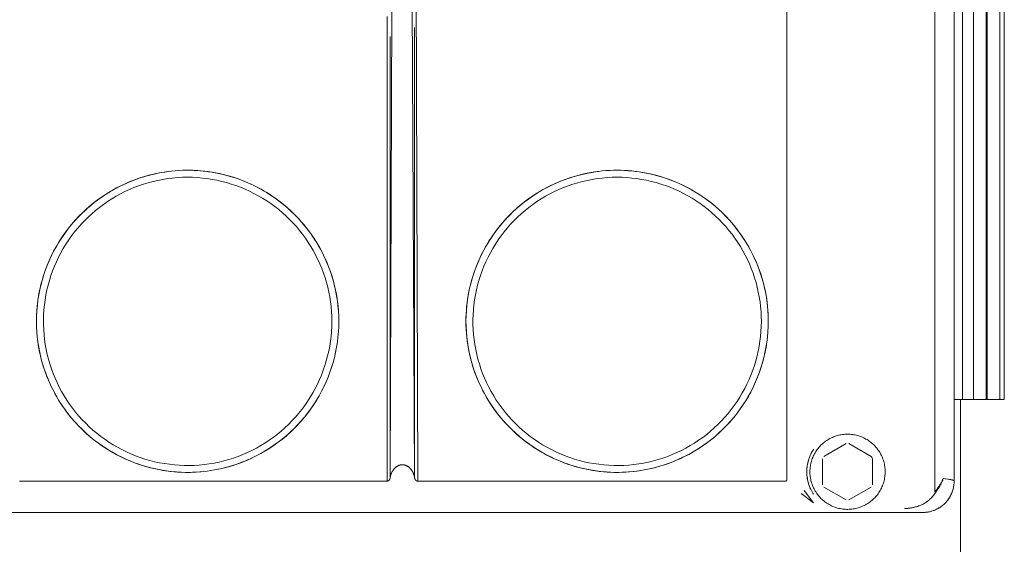
# Model space of a CAD drawing. Units: millimetres. Extents: x -1438 to 2662, y -2000 to 2994.
# Drawn here: x 989 to 1146, y 600 to 685 of the extents above; entities that cross this region are included whole.
import ezdxf

# ---------------------------------------------------------------- set-up
doc = ezdxf.new("R2010")
doc.units = ezdxf.units.MM
doc.layers.add('Make2D$Visible$Curves$0', color=254, linetype='Continuous', lineweight=0, true_color=0xbebebe)

msp = doc.modelspace()

# ---------------------------------------------------------------- linework, layer by layer
at = {"layer": 'Make2D$Visible$Curves$0'}
for points in [[(1134.9, 861.08), (1134.9, 609.64)], [(1138, 611.14), (1138, 859.11)], [(1049.89, 758.49), (1049.88, 758.48), (1049.87, 758.47), (1049.87, 758.46), (1049.86, 758.44), (1049.85, 758.42), (1049.85, 758.4), (1049.83, 758.36), (1049.82, 758.33), (1049.81, 758.3), (1049.8, 758.26), (1049.78, 758.19), (1049.76, 758.12), (1049.73, 757.98), (1049.7, 757.84), (1049.65, 757.56), (1049.57, 756.99), (1049.5, 756.42), (1049.39, 755.27), (1049.29, 754.13), (1049.02, 749.54), (1048.47, 731.15), (1048.05, 611.65)], [(1050.14, 758.46), (1050.15, 758.44), (1050.16, 758.43), (1050.16, 758.41), (1050.17, 758.4), (1050.17, 758.38), (1050.18, 758.37), (1050.19, 758.34), (1050.2, 758.31), (1050.21, 758.27), (1050.28, 757.93), (1050.36, 757.52), (1050.44, 757.06), (1050.5, 756.61), (1050.56, 756.13), (1050.6, 755.64), (1050.76, 753.39), (1050.83, 752.35), (1051.27, 741.91), (1051.95, 611.65)], [(1111.34, 726.65), (1111.34, 611.38)], [(1052.44, 611.13), (1052.1, 721.45)], [(1047.59, 685.28), (1047.56, 611.13)], [(1051.95, 611.65), (1051.93, 683.55)], [(1048.05, 611.65), (1048.06, 682.07)], [(991.77, 634.09), (991.7, 634.92), (991.65, 635.75), (991.64, 636.59), (991.65, 637.42), (991.69, 638.25), (991.76, 639.08), (991.86, 639.91), (991.99, 640.74), (992.14, 641.56), (992.33, 642.37), (992.54, 643.18), (992.78, 643.97), (993.05, 644.76), (993.34, 645.54), (993.66, 646.31), (994.01, 647.07), (994.38, 647.82), (994.78, 648.55), (995.21, 649.27), (995.66, 649.97), (996.13, 650.66), (996.62, 651.33), (997.14, 651.98), (997.69, 652.61), (998.25, 653.23), (998.83, 653.82), (999.44, 654.4), (1000.06, 654.95), (1000.7, 655.48), (1001.36, 655.99), (1002.04, 656.48), (1002.74, 656.94), (1003.45, 657.38), (1004.17, 657.79), (1004.91, 658.18), (1005.66, 658.54), (1006.42, 658.88), (1007.2, 659.19), (1007.98, 659.47), (1008.78, 659.72), (1009.58, 659.95), (1010.39, 660.15), (1011.21, 660.32), (1012.03, 660.46), (1012.85, 660.58)], [(1011.55, 660.38), (1010.72, 660.22), (1009.91, 660.03), (1009.09, 659.81), (1008.29, 659.57), (1007.5, 659.29), (1006.71, 658.99), (1005.94, 658.66), (1005.18, 658.31), (1004.43, 657.93), (1003.69, 657.52), (1002.97, 657.09), (1002.27, 656.63), (1001.58, 656.15), (1000.91, 655.64), (1000.26, 655.11), (999.62, 654.56), (999.01, 653.99), (998.41, 653.4), (997.84, 652.78), (997.29, 652.15), (996.76, 651.49), (996.25, 650.82), (995.77, 650.14), (995.31, 649.43), (994.88, 648.71), (994.47, 647.98), (994.09, 647.23), (993.73, 646.47), (993.41, 645.69), (993.1, 644.91), (992.83, 644.11), (992.58, 643.31), (992.36, 642.5), (992.17, 641.68), (992.01, 640.86), (991.88, 640.03), (991.78, 639.19), (991.7, 638.36), (991.66, 637.52), (991.64, 636.68), (991.66, 635.84), (991.7, 635), (991.77, 634.16), (991.87, 633.33), (992, 632.5), (992.16, 631.67), (992.35, 630.85), (992.56, 630.04), (992.81, 629.24), (993.08, 628.44), (993.38, 627.66), (993.71, 626.88), (994.06, 626.12), (994.44, 625.37), (994.85, 624.63), (995.28, 623.91), (995.73, 623.21), (996.21, 622.52), (996.72, 621.85), (997.25, 621.19), (997.8, 620.56), (998.37, 619.94), (998.96, 619.35), (999.57, 618.77), (1000.21, 618.22), (1000.86, 617.69), (1001.53, 617.18), (1002.21, 616.7), (1002.92, 616.24), (1003.64, 615.8), (1004.37, 615.39), (1005.12, 615.01), (1005.88, 614.65), (1006.65, 614.32), (1007.43, 614.02), (1008.23, 613.74), (1009.03, 613.49), (1009.84, 613.27), (1010.66, 613.08), (1011.48, 612.92), (1012.31, 612.78), (1013.15, 612.68), (1013.98, 612.6)], [(1038.75, 636.63), (1038.74, 635.83), (1038.69, 635.04), (1038.63, 634.24), (1038.53, 633.45), (1038.41, 632.67), (1038.25, 631.88), (1038.08, 631.11), (1037.87, 630.34), (1037.64, 629.57), (1037.38, 628.82), (1037.1, 628.07), (1036.79, 627.34), (1036.46, 626.62), (1036.1, 625.91), (1035.71, 625.21), (1035.3, 624.52), (1034.87, 623.85), (1034.42, 623.2), (1033.94, 622.56), (1033.44, 621.94), (1032.93, 621.33), (1032.38, 620.75), (1031.82, 620.18), (1031.24, 619.63), (1030.65, 619.11), (1030.03, 618.6), (1029.4, 618.12), (1028.75, 617.66), (1028.08, 617.22), (1027.4, 616.8), (1026.71, 616.41), (1026, 616.04), (1025.28, 615.7), (1024.55, 615.38), (1023.81, 615.09), (1023.06, 614.82), (1022.3, 614.58), (1021.53, 614.37), (1020.76, 614.18), (1019.98, 614.02), (1019.19, 613.89), (1018.4, 613.78), (1017.61, 613.71), (1016.81, 613.65), (1016.02, 613.63), (1015.22, 613.64), (1014.42, 613.67), (1013.63, 613.73), (1012.84, 613.82), (1012.05, 613.93), (1011.26, 614.07), (1010.48, 614.24), (1009.71, 614.44), (1008.95, 614.66), (1008.19, 614.91), (1007.44, 615.18), (1006.7, 615.48), (1005.98, 615.81), (1005.26, 616.16), (1004.56, 616.54), (1003.87, 616.94), (1003.19, 617.36), (1002.53, 617.81), (1001.89, 618.28), (1001.26, 618.77), (1000.65, 619.28), (1000.06, 619.81), (999.49, 620.37), (998.93, 620.94), (998.4, 621.53), (997.89, 622.14), (997.4, 622.77), (996.93, 623.41), (996.48, 624.07), (996.06, 624.75), (995.66, 625.44), (995.28, 626.14), (994.93, 626.86), (994.6, 627.58), (994.3, 628.32), (994.03, 629.07), (993.78, 629.83), (993.56, 630.59), (993.36, 631.36), (993.19, 632.14), (993.05, 632.93), (992.94, 633.72), (992.85, 634.51), (992.79, 635.3), (992.76, 636.1), (992.75, 636.9), (992.77, 637.69), (992.83, 638.49), (992.9, 639.28), (993.01, 640.07), (993.14, 640.86), (993.3, 641.64), (993.49, 642.41), (993.7, 643.18), (993.94, 643.94), (994.21, 644.69), (994.5, 645.43), (994.82, 646.16), (995.16, 646.88), (995.53, 647.59), (995.92, 648.28), (996.34, 648.96), (996.78, 649.63), (997.24, 650.28), (997.72, 650.91), (998.23, 651.53), (998.75, 652.13), (999.3, 652.7), (999.87, 653.27), (1000.45, 653.81), (1001.06, 654.32), (1001.68, 654.82), (1002.32, 655.3), (1002.97, 655.75), (1003.64, 656.19), (1004.33, 656.59), (1005.03, 656.98), (1005.74, 657.34), (1006.46, 657.67), (1007.19, 657.98), (1007.94, 658.26), (1008.69, 658.52), (1009.46, 658.75), (1010.23, 658.96), (1011, 659.13), (1011.79, 659.29), (1012.57, 659.41), (1013.36, 659.51), (1014.16, 659.58), (1014.95, 659.62), (1015.75, 659.63)], [(1004.8, 658.12), (1005.29, 658.37), (1005.79, 658.6), (1006.29, 658.82), (1006.8, 659.03), (1007.31, 659.23), (1007.83, 659.41), (1008.35, 659.59), (1008.88, 659.75), (1009.41, 659.9), (1009.94, 660.04), (1010.48, 660.17), (1011.01, 660.28), (1011.55, 660.38), (1012.1, 660.47), (1012.64, 660.55), (1013.18, 660.62), (1013.77, 660.67), (1014.36, 660.71), (1014.96, 660.74), (1015.55, 660.75), (1016.14, 660.75), (1016.74, 660.73), (1017.33, 660.7), (1017.92, 660.65), (1018.51, 660.59), (1019.09, 660.52), (1019.68, 660.43), (1020.26, 660.33), (1020.83, 660.21), (1021.41, 660.08), (1021.98, 659.93), (1022.55, 659.77), (1023.12, 659.6), (1023.68, 659.41), (1024.24, 659.21), (1024.79, 658.99), (1025.34, 658.76), (1025.88, 658.52), (1026.42, 658.27), (1026.94, 658), (1027.46, 657.72), (1027.97, 657.43), (1028.48, 657.12), (1028.97, 656.81), (1029.46, 656.48), (1029.95, 656.13), (1030.42, 655.78), (1030.89, 655.41), (1031.35, 655.03), (1031.8, 654.64), (1032.23, 654.24), (1032.66, 653.83), (1033.08, 653.41), (1033.48, 652.98), (1033.88, 652.54), (1034.26, 652.1), (1034.63, 651.64), (1034.99, 651.17), (1035.34, 650.7), (1035.68, 650.21), (1036.01, 649.71), (1036.33, 649.21), (1036.63, 648.7), (1036.92, 648.18), (1037.24, 647.58)], [(1039.86, 636.63), (1039.84, 637.45), (1039.8, 638.28), (1039.73, 639.1), (1039.63, 639.91), (1039.51, 640.73), (1039.36, 641.54), (1039.17, 642.34), (1038.97, 643.14), (1038.73, 643.93), (1038.47, 644.71), (1038.18, 645.48), (1037.87, 646.24), (1037.53, 646.99), (1037.16, 647.73), (1036.77, 648.45), (1036.35, 649.16), (1035.91, 649.86), (1035.45, 650.54), (1034.96, 651.2), (1034.46, 651.85), (1033.93, 652.48), (1033.37, 653.09), (1032.8, 653.69), (1032.21, 654.26), (1031.6, 654.81), (1030.97, 655.34), (1030.32, 655.85), (1029.66, 656.34), (1028.98, 656.8), (1028.28, 657.24), (1027.57, 657.65), (1026.85, 658.05), (1026.11, 658.41), (1025.36, 658.75), (1024.6, 659.07), (1023.83, 659.36), (1023.05, 659.62), (1022.26, 659.86), (1021.46, 660.07), (1020.66, 660.25), (1019.85, 660.4), (1019.04, 660.53), (1018.22, 660.63), (1017.4, 660.7), (1016.58, 660.74), (1015.75, 660.75)], [(1015.75, 659.63), (1016.54, 659.62), (1017.32, 659.58), (1018.1, 659.51), (1018.88, 659.42), (1019.66, 659.3), (1020.43, 659.15), (1021.2, 658.98), (1021.96, 658.78), (1022.71, 658.55), (1023.45, 658.3), (1024.19, 658.03), (1024.91, 657.73), (1025.63, 657.4), (1026.33, 657.05), (1027.02, 656.68), (1027.7, 656.28), (1028.36, 655.86), (1029.01, 655.42), (1029.65, 654.96), (1030.27, 654.47), (1030.87, 653.97), (1031.45, 653.44), (1032.01, 652.89), (1032.56, 652.33), (1033.09, 651.75), (1033.59, 651.15), (1034.08, 650.53), (1034.54, 649.89), (1034.98, 649.24), (1035.4, 648.58), (1035.8, 647.9), (1036.17, 647.21), (1036.52, 646.51), (1036.85, 645.79), (1037.15, 645.07), (1037.42, 644.33), (1037.67, 643.59), (1037.9, 642.84), (1038.1, 642.08), (1038.27, 641.31), (1038.42, 640.54), (1038.54, 639.76), (1038.63, 638.98), (1038.7, 638.2), (1038.74, 637.42), (1038.75, 636.63)], [(1060.27, 634.09), (1060.21, 634.72), (1060.17, 635.36), (1060.14, 635.99), (1060.14, 636.63), (1060.14, 637.22), (1060.16, 637.81), (1060.2, 638.4), (1060.25, 638.99), (1060.32, 639.58), (1060.39, 640.17), (1060.49, 640.75), (1060.6, 641.33), (1060.72, 641.91), (1060.85, 642.49), (1061.01, 643.06), (1061.17, 643.63), (1061.35, 644.19), (1061.54, 644.75), (1061.75, 645.31), (1061.97, 645.86), (1062.2, 646.4), (1062.45, 646.94), (1062.7, 647.47), (1062.98, 648), (1063.26, 648.52), (1063.56, 649.03), (1063.87, 649.53), (1064.19, 650.03), (1064.53, 650.52), (1064.87, 651), (1065.23, 651.47), (1065.6, 651.93), (1065.98, 652.38), (1066.38, 652.83), (1066.78, 653.26), (1067.19, 653.68), (1067.61, 654.1), (1068.05, 654.5), (1068.49, 654.89), (1068.94, 655.27), (1069.41, 655.64), (1069.88, 656), (1070.36, 656.35), (1070.84, 656.68), (1071.34, 657.01), (1071.84, 657.32), (1072.36, 657.62), (1072.87, 657.9), (1073.4, 658.17), (1073.93, 658.43), (1074.47, 658.68), (1075.01, 658.91), (1075.56, 659.13), (1076.12, 659.34), (1076.68, 659.53), (1077.24, 659.71), (1077.81, 659.88), (1078.38, 660.03), (1078.96, 660.16), (1079.53, 660.29), (1080.12, 660.4), (1080.7, 660.49), (1081.29, 660.57), (1081.88, 660.64), (1082.46, 660.69), (1083.06, 660.72), (1083.65, 660.75), (1084.24, 660.75), (1084.83, 660.75), (1085.42, 660.72), (1086.01, 660.69), (1086.6, 660.64), (1087.19, 660.57), (1087.78, 660.49), (1088.36, 660.4), (1088.95, 660.29), (1089.53, 660.17), (1090.1, 660.03), (1090.68, 659.88), (1091.25, 659.72), (1091.81, 659.54), (1092.37, 659.34), (1092.93, 659.14), (1093.48, 658.92), (1094.02, 658.69), (1094.56, 658.44), (1095.09, 658.18), (1095.62, 657.91), (1096.14, 657.62), (1096.65, 657.32), (1097.15, 657.01), (1097.65, 656.69), (1098.14, 656.35), (1098.62, 656.01), (1099.09, 655.65), (1099.55, 655.28), (1100, 654.9), (1100.45, 654.5), (1100.88, 654.1), (1101.31, 653.69), (1101.72, 653.26), (1102.12, 652.83), (1102.51, 652.39), (1102.9, 651.93), (1103.26, 651.47), (1103.62, 651), (1103.97, 650.52), (1104.3, 650.03), (1104.63, 649.53), (1104.94, 649.03), (1105.24, 648.52), (1105.52, 648), (1105.79, 647.47), (1106.05, 646.94), (1106.3, 646.4), (1106.53, 645.86), (1106.75, 645.31), (1106.96, 644.76), (1107.15, 644.2), (1107.33, 643.63), (1107.49, 643.06), (1107.64, 642.49), (1107.78, 641.91), (1107.9, 641.34), (1108.01, 640.75), (1108.1, 640.17), (1108.18, 639.58), (1108.25, 638.99), (1108.3, 638.4), (1108.34, 637.81), (1108.36, 637.22), (1108.36, 636.63)], [(1080.05, 660.38), (1079.22, 660.22), (1078.41, 660.03), (1077.59, 659.81), (1076.79, 659.57), (1076, 659.29), (1075.21, 658.99), (1074.44, 658.66), (1073.68, 658.31), (1072.93, 657.93), (1072.19, 657.52), (1071.47, 657.09), (1070.77, 656.63), (1070.08, 656.15), (1069.41, 655.64), (1068.76, 655.11), (1068.12, 654.56), (1067.51, 653.99), (1066.91, 653.4), (1066.34, 652.78), (1065.79, 652.15), (1065.26, 651.49), (1064.75, 650.82), (1064.27, 650.14), (1063.81, 649.43), (1063.38, 648.71), (1062.97, 647.98), (1062.59, 647.23), (1062.23, 646.47), (1061.91, 645.69), (1061.6, 644.91), (1061.33, 644.11), (1061.08, 643.31), (1060.86, 642.5), (1060.67, 641.68), (1060.51, 640.86), (1060.38, 640.03), (1060.28, 639.19), (1060.2, 638.36), (1060.16, 637.52), (1060.14, 636.68), (1060.16, 635.84), (1060.2, 635), (1060.27, 634.16), (1060.37, 633.33), (1060.5, 632.5), (1060.66, 631.67), (1060.85, 630.85), (1061.06, 630.04), (1061.31, 629.24), (1061.58, 628.44), (1061.88, 627.66), (1062.21, 626.88), (1062.56, 626.12), (1062.94, 625.37), (1063.35, 624.63), (1063.78, 623.91), (1064.23, 623.21), (1064.71, 622.52), (1065.22, 621.85), (1065.75, 621.19), (1066.3, 620.56), (1066.87, 619.94), (1067.46, 619.35), (1068.07, 618.77), (1068.71, 618.22), (1069.36, 617.69), (1070.03, 617.18), (1070.71, 616.7), (1071.42, 616.24), (1072.14, 615.8), (1072.87, 615.39), (1073.62, 615.01), (1074.38, 614.65), (1075.15, 614.32), (1075.93, 614.02), (1076.73, 613.74), (1077.53, 613.49), (1078.34, 613.27), (1079.16, 613.08), (1079.98, 612.92), (1080.81, 612.78), (1081.65, 612.68), (1082.48, 612.6)], [(1107.25, 636.63), (1107.24, 635.83), (1107.19, 635.04), (1107.13, 634.24), (1107.03, 633.45), (1106.91, 632.67), (1106.75, 631.88), (1106.58, 631.11), (1106.37, 630.34), (1106.14, 629.57), (1105.88, 628.82), (1105.6, 628.07), (1105.29, 627.34), (1104.96, 626.62), (1104.6, 625.91), (1104.21, 625.21), (1103.8, 624.52), (1103.37, 623.85), (1102.92, 623.2), (1102.44, 622.56), (1101.94, 621.94), (1101.43, 621.33), (1100.88, 620.75), (1100.32, 620.18), (1099.74, 619.63), (1099.15, 619.11), (1098.53, 618.6), (1097.9, 618.12), (1097.25, 617.66), (1096.58, 617.22), (1095.9, 616.8), (1095.21, 616.41), (1094.5, 616.04), (1093.78, 615.7), (1093.05, 615.38), (1092.31, 615.09), (1091.56, 614.82), (1090.8, 614.58), (1090.03, 614.37), (1089.26, 614.18), (1088.48, 614.02), (1087.69, 613.89), (1086.9, 613.78), (1086.11, 613.71), (1085.31, 613.65), (1084.52, 613.63), (1083.72, 613.64), (1082.92, 613.67), (1082.13, 613.73), (1081.34, 613.82), (1080.55, 613.93), (1079.76, 614.07), (1078.98, 614.24), (1078.21, 614.44), (1077.45, 614.66), (1076.69, 614.91), (1075.94, 615.18), (1075.2, 615.48), (1074.48, 615.81), (1073.76, 616.16), (1073.06, 616.54), (1072.37, 616.94), (1071.69, 617.36), (1071.03, 617.81), (1070.39, 618.28), (1069.76, 618.77), (1069.15, 619.28), (1068.56, 619.81), (1067.99, 620.37), (1067.43, 620.94), (1066.9, 621.53), (1066.39, 622.14), (1065.9, 622.77), (1065.43, 623.41), (1064.98, 624.07), (1064.56, 624.75), (1064.16, 625.44), (1063.78, 626.14), (1063.43, 626.86), (1063.1, 627.58), (1062.8, 628.32), (1062.53, 629.07), (1062.28, 629.83), (1062.06, 630.59), (1061.86, 631.36), (1061.69, 632.14), (1061.55, 632.93), (1061.44, 633.72), (1061.35, 634.51), (1061.29, 635.3), (1061.26, 636.1), (1061.25, 636.9), (1061.27, 637.69), (1061.33, 638.49), (1061.4, 639.28), (1061.51, 640.07), (1061.64, 640.86), (1061.8, 641.64), (1061.99, 642.41), (1062.2, 643.18), (1062.44, 643.94), (1062.71, 644.69), (1063, 645.43), (1063.32, 646.16), (1063.66, 646.88), (1064.03, 647.59), (1064.42, 648.28), (1064.84, 648.96), (1065.28, 649.63), (1065.74, 650.28), (1066.22, 650.91), (1066.73, 651.53), (1067.25, 652.13), (1067.8, 652.7), (1068.37, 653.27), (1068.95, 653.81), (1069.56, 654.32), (1070.18, 654.82), (1070.82, 655.3), (1071.47, 655.75), (1072.14, 656.19), (1072.83, 656.59), (1073.53, 656.98), (1074.24, 657.34), (1074.96, 657.67), (1075.69, 657.98), (1076.44, 658.26), (1077.19, 658.52), (1077.96, 658.75), (1078.73, 658.96), (1079.5, 659.13), (1080.29, 659.29), (1081.07, 659.41), (1081.86, 659.51), (1082.66, 659.58), (1083.45, 659.62), (1084.25, 659.63)], [(1073.3, 658.12), (1074.06, 658.49), (1074.84, 658.84), (1075.62, 659.15), (1076.42, 659.44), (1077.22, 659.7), (1078.03, 659.93), (1078.86, 660.14), (1079.68, 660.31), (1080.52, 660.46), (1081.35, 660.58)], [(1084.25, 659.63), (1085.04, 659.62), (1085.82, 659.58), (1086.6, 659.51), (1087.38, 659.42), (1088.16, 659.3), (1088.93, 659.15), (1089.7, 658.98), (1090.46, 658.78), (1091.21, 658.55), (1091.95, 658.3), (1092.69, 658.03), (1093.41, 657.73), (1094.13, 657.4), (1094.83, 657.05), (1095.52, 656.68), (1096.2, 656.28), (1096.86, 655.86), (1097.51, 655.42), (1098.15, 654.96), (1098.77, 654.47), (1099.37, 653.97), (1099.95, 653.44), (1100.51, 652.89), (1101.06, 652.33), (1101.59, 651.75), (1102.09, 651.15), (1102.58, 650.53), (1103.04, 649.89), (1103.48, 649.24), (1103.9, 648.58), (1104.3, 647.9), (1104.67, 647.21), (1105.02, 646.51), (1105.35, 645.79), (1105.65, 645.07), (1105.92, 644.33), (1106.17, 643.59), (1106.4, 642.84), (1106.6, 642.08), (1106.77, 641.31), (1106.92, 640.54), (1107.04, 639.76), (1107.13, 638.98), (1107.2, 638.2), (1107.24, 637.42), (1107.25, 636.63)], [(1108.36, 636.63), (1108.34, 637.47), (1108.3, 638.31), (1108.23, 639.14), (1108.13, 639.97), (1108, 640.8), (1107.84, 641.62), (1107.65, 642.44), (1107.43, 643.25), (1107.19, 644.05), (1106.92, 644.85), (1106.62, 645.63), (1106.29, 646.4), (1105.94, 647.16), (1105.56, 647.91), (1105.16, 648.65), (1104.73, 649.37), (1104.27, 650.07), (1103.79, 650.76), (1103.29, 651.43), (1102.77, 652.08), (1102.22, 652.72), (1101.65, 653.33), (1101.06, 653.93), (1100.45, 654.5), (1099.82, 655.05), (1099.17, 655.58), (1098.5, 656.09), (1097.81, 656.57), (1097.11, 657.03), (1096.4, 657.47), (1095.66, 657.88), (1094.92, 658.26), (1094.16, 658.62), (1093.39, 658.95), (1092.61, 659.26), (1091.82, 659.53), (1091.02, 659.78), (1090.21, 660), (1089.39, 660.2), (1088.57, 660.36), (1087.74, 660.5), (1086.91, 660.6), (1086.08, 660.68)], [(997, 651.8), (997.5, 652.4), (998.02, 652.99), (998.56, 653.55), (999.12, 654.1), (999.7, 654.63), (1000.3, 655.15), (1000.91, 655.64), (1001.53, 656.11), (1002.17, 656.57), (1002.83, 657), (1003.5, 657.41), (1004.18, 657.8)], [(1065.5, 651.8), (1066, 652.4), (1066.52, 652.99), (1067.06, 653.55), (1067.62, 654.1), (1068.2, 654.63), (1068.8, 655.15), (1069.41, 655.64), (1070.03, 656.11), (1070.67, 656.57), (1071.33, 657), (1072, 657.41), (1072.68, 657.8)], [(1037.24, 647.58), (1037.59, 646.85), (1037.93, 646.11), (1038.23, 645.36), (1038.51, 644.6), (1038.77, 643.83), (1039, 643.05), (1039.2, 642.26), (1039.38, 641.47), (1039.52, 640.67), (1039.65, 639.87), (1039.74, 639.06), (1039.81, 638.25), (1039.85, 637.44), (1039.86, 636.63)], [(1105.74, 647.59), (1105.74, 647.58)], [(1020.42, 612.99), (1021.23, 613.17), (1022.03, 613.37), (1022.83, 613.6), (1023.62, 613.86), (1024.4, 614.14), (1025.17, 614.45), (1025.92, 614.79), (1026.67, 615.15), (1027.4, 615.54), (1028.12, 615.95), (1028.82, 616.39), (1029.51, 616.85), (1030.18, 617.34), (1030.84, 617.84), (1031.48, 618.37), (1032.1, 618.92), (1032.69, 619.5), (1033.27, 620.09), (1033.83, 620.7), (1034.37, 621.33), (1034.89, 621.98), (1035.38, 622.65), (1035.85, 623.33), (1036.29, 624.03), (1036.72, 624.74), (1037.11, 625.47), (1037.48, 626.21), (1037.83, 626.97), (1038.15, 627.73), (1038.44, 628.51), (1038.71, 629.29), (1038.95, 630.08), (1039.16, 630.88), (1039.34, 631.69), (1039.5, 632.51), (1039.63, 633.33), (1039.73, 634.15), (1039.8, 634.97), (1039.84, 635.8), (1039.86, 636.63)], [(1039.86, 636.63), (1039.85, 635.8), (1039.81, 634.98), (1039.73, 634.15), (1039.63, 633.33), (1039.51, 632.51), (1039.35, 631.7), (1039.17, 630.89), (1038.96, 630.09), (1038.72, 629.3), (1038.45, 628.51), (1038.16, 627.74), (1037.84, 626.97), (1037.49, 626.22), (1037.12, 625.48), (1036.73, 624.75), (1036.31, 624.04), (1035.86, 623.34), (1035.39, 622.66), (1034.9, 621.99), (1034.39, 621.35), (1033.85, 620.72), (1033.29, 620.1), (1032.72, 619.51), (1032.12, 618.94), (1031.5, 618.39), (1030.86, 617.86), (1030.21, 617.35), (1029.54, 616.86), (1028.85, 616.4), (1028.15, 615.97), (1027.43, 615.55), (1026.7, 615.16)], [(1086.08, 612.61), (1086.91, 612.68), (1087.74, 612.79), (1088.57, 612.93), (1089.39, 613.09), (1090.21, 613.28), (1091.02, 613.51), (1091.82, 613.75), (1092.61, 614.03), (1093.39, 614.34), (1094.16, 614.67), (1094.91, 615.02), (1095.66, 615.41), (1096.39, 615.82), (1097.11, 616.25), (1097.81, 616.71), (1098.49, 617.19), (1099.16, 617.7), (1099.81, 618.23), (1100.44, 618.78), (1101.05, 619.35), (1101.64, 619.95), (1102.21, 620.56), (1102.76, 621.2), (1103.28, 621.85), (1103.79, 622.52), (1104.26, 623.21), (1104.72, 623.91), (1105.15, 624.63), (1105.55, 625.36), (1105.93, 626.11), (1106.29, 626.87), (1106.61, 627.64), (1106.91, 628.42), (1107.18, 629.21), (1107.43, 630.02), (1107.64, 630.82), (1107.83, 631.64), (1107.99, 632.46), (1108.12, 633.29), (1108.23, 634.12), (1108.3, 634.96), (1108.34, 635.79), (1108.36, 636.63)], [(1108.36, 636.63), (1108.35, 635.8), (1108.31, 634.98), (1108.23, 634.15), (1108.13, 633.33), (1108.01, 632.51), (1107.85, 631.7), (1107.67, 630.89), (1107.46, 630.09), (1107.22, 629.3), (1106.95, 628.51), (1106.66, 627.74), (1106.34, 626.97), (1105.99, 626.22), (1105.62, 625.48), (1105.23, 624.75), (1104.81, 624.04), (1104.36, 623.34), (1103.89, 622.66), (1103.4, 621.99), (1102.89, 621.34), (1102.35, 620.71), (1101.79, 620.1), (1101.21, 619.51), (1100.61, 618.94), (1100, 618.39), (1099.36, 617.86), (1098.71, 617.35), (1098.04, 616.86), (1097.35, 616.4), (1096.65, 615.96), (1095.93, 615.55), (1095.2, 615.16)], [(1026.7, 615.16), (1026.24, 614.94), (1025.78, 614.72), (1025.32, 614.51), (1024.85, 614.32), (1024.37, 614.13), (1023.9, 613.95), (1023.42, 613.79), (1022.93, 613.63), (1022.37, 613.46), (1021.79, 613.31), (1021.22, 613.16), (1020.63, 613.04), (1020.05, 612.92), (1019.47, 612.82), (1018.88, 612.74), (1018.29, 612.67), (1017.7, 612.62), (1017.12, 612.58), (1016.53, 612.55), (1015.93, 612.54), (1015.34, 612.54), (1014.75, 612.56), (1014.16, 612.59), (1013.57, 612.64), (1012.98, 612.7), (1012.39, 612.77), (1011.81, 612.86), (1011.22, 612.97), (1010.64, 613.08), (1010.07, 613.22), (1009.5, 613.36), (1008.93, 613.52), (1008.37, 613.69), (1007.81, 613.88), (1007.25, 614.08), (1006.7, 614.3), (1006.16, 614.53), (1005.62, 614.77), (1005.08, 615.03), (1004.56, 615.29), (1004.03, 615.58), (1003.52, 615.87), (1003.01, 616.18), (1002.51, 616.49), (1002.02, 616.82), (1001.54, 617.17), (1001.07, 617.52), (1000.6, 617.88), (1000.15, 618.26), (999.7, 618.65), (999.26, 619.05), (998.83, 619.46), (998.42, 619.89), (998.01, 620.32), (997.61, 620.76), (997.23, 621.21), (996.85, 621.67), (996.49, 622.13), (996.15, 622.61), (995.81, 623.09), (995.48, 623.58), (995.17, 624.08), (994.87, 624.59), (994.58, 625.1), (994.3, 625.63), (994.04, 626.16), (993.78, 626.7), (993.55, 627.24), (993.32, 627.79), (993.11, 628.35), (992.91, 628.9), (992.73, 629.46), (992.56, 630.03), (992.41, 630.6), (992.27, 631.17), (992.14, 631.74), (992.03, 632.32), (991.93, 632.91), (991.84, 633.5), (991.77, 634.09)], [(1095.2, 615.16), (1094.74, 614.94), (1094.28, 614.72), (1093.82, 614.51), (1093.35, 614.32), (1092.87, 614.13), (1092.4, 613.95), (1091.92, 613.79), (1091.43, 613.63), (1090.87, 613.46), (1090.29, 613.31), (1089.72, 613.16), (1089.13, 613.04), (1088.55, 612.92), (1087.97, 612.82), (1087.38, 612.74), (1086.79, 612.67), (1086.2, 612.62), (1085.62, 612.58), (1085.03, 612.55), (1084.43, 612.54), (1083.84, 612.54), (1083.25, 612.56), (1082.66, 612.59), (1082.07, 612.64), (1081.48, 612.7), (1080.89, 612.77), (1080.31, 612.86), (1079.72, 612.97), (1079.14, 613.08), (1078.57, 613.22), (1078, 613.36), (1077.43, 613.52), (1076.87, 613.69), (1076.31, 613.88), (1075.75, 614.08), (1075.2, 614.3), (1074.66, 614.53), (1074.12, 614.77), (1073.58, 615.03), (1073.06, 615.29), (1072.53, 615.58), (1072.02, 615.87), (1071.51, 616.18), (1071.01, 616.49), (1070.52, 616.82), (1070.04, 617.17), (1069.57, 617.52), (1069.1, 617.88), (1068.65, 618.26), (1068.2, 618.65), (1067.76, 619.05), (1067.33, 619.46), (1066.92, 619.89), (1066.51, 620.32), (1066.11, 620.76), (1065.73, 621.21), (1065.35, 621.67), (1064.99, 622.13), (1064.65, 622.61), (1064.31, 623.09), (1063.98, 623.58), (1063.67, 624.08), (1063.37, 624.59), (1063.08, 625.1), (1062.8, 625.63), (1062.54, 626.16), (1062.28, 626.7), (1062.05, 627.24), (1061.82, 627.79), (1061.61, 628.35), (1061.41, 628.9), (1061.23, 629.46), (1061.06, 630.03), (1060.91, 630.6), (1060.77, 631.17), (1060.64, 631.74), (1060.53, 632.32), (1060.43, 632.91), (1060.34, 633.5), (1060.27, 634.09)], [(994.27, 625.7), (994.26, 625.7)], [(1062.77, 625.7), (1062.76, 625.7)], [(1008.75, 613.57), (1008.01, 613.81), (1007.28, 614.07), (1006.56, 614.35), (1005.85, 614.66), (1005.15, 614.99), (1004.46, 615.34), (1003.79, 615.71), (1003.12, 616.11), (1002.47, 616.52), (1001.83, 616.96), (1001.2, 617.42), (1000.59, 617.89)], [(1077.25, 613.57), (1076.51, 613.81), (1075.78, 614.07), (1075.06, 614.35), (1074.35, 614.66), (1073.65, 614.99), (1072.96, 615.34), (1072.29, 615.71), (1071.62, 616.11), (1070.97, 616.52), (1070.33, 616.96), (1069.7, 617.42), (1069.09, 617.89)], [(1127, 612.63), (1127, 612.42), (1126.99, 612.21), (1126.97, 612.01), (1126.94, 611.8), (1126.91, 611.6), (1126.87, 611.39), (1126.82, 611.19), (1126.77, 610.99), (1126.71, 610.79), (1126.64, 610.59), (1126.57, 610.4), (1126.49, 610.21), (1126.4, 610.02), (1126.31, 609.83), (1126.21, 609.65), (1126.1, 609.47), (1125.99, 609.3), (1125.87, 609.13), (1125.75, 608.96), (1125.62, 608.8), (1125.48, 608.64), (1125.34, 608.49), (1125.19, 608.34), (1125.04, 608.2), (1124.89, 608.06), (1124.73, 607.93), (1124.56, 607.8), (1124.39, 607.68), (1124.22, 607.57), (1124.04, 607.46), (1123.86, 607.36), (1123.67, 607.26), (1123.49, 607.17), (1123.3, 607.09), (1123.1, 607.01), (1122.91, 606.94), (1122.71, 606.88), (1122.51, 606.82), (1122.31, 606.77), (1122.1, 606.73), (1121.9, 606.7), (1121.69, 606.67), (1121.48, 606.65), (1121.28, 606.64), (1121.07, 606.63), (1120.86, 606.63), (1120.65, 606.64), (1120.45, 606.66), (1120.24, 606.68), (1120.03, 606.71), (1119.83, 606.75), (1119.63, 606.79), (1119.42, 606.84), (1119.23, 606.9), (1119.03, 606.96), (1118.83, 607.04), (1118.64, 607.11), (1118.45, 607.2), (1118.26, 607.29), (1118.08, 607.39), (1117.9, 607.49), (1117.72, 607.6), (1117.55, 607.72), (1117.38, 607.84), (1117.22, 607.97), (1117.06, 608.1), (1116.91, 608.24), (1116.76, 608.39), (1116.61, 608.54), (1116.47, 608.69), (1116.34, 608.85), (1116.21, 609.01), (1116.09, 609.18), (1115.97, 609.35), (1115.86, 609.53), (1115.76, 609.71), (1115.66, 609.89), (1115.57, 610.08), (1115.48, 610.27), (1115.41, 610.46), (1115.33, 610.66), (1115.27, 610.86), (1115.21, 611.06), (1115.16, 611.26), (1115.12, 611.46), (1115.08, 611.66), (1115.05, 611.87), (1115.03, 612.08), (1115.01, 612.28), (1115, 612.49), (1115, 612.7), (1115.01, 612.91), (1115.02, 613.11), (1115.04, 613.32), (1115.07, 613.53), (1115.1, 613.73), (1115.14, 613.94), (1115.19, 614.14), (1115.25, 614.34), (1115.31, 614.54), (1115.38, 614.73), (1115.46, 614.93), (1115.54, 615.12), (1115.63, 615.3), (1115.72, 615.49), (1115.83, 615.67), (1115.94, 615.85), (1116.05, 616.02), (1116.17, 616.19), (1116.3, 616.36), (1116.43, 616.52), (1116.57, 616.67), (1116.71, 616.82), (1116.86, 616.97), (1117.01, 617.11), (1117.17, 617.25), (1117.33, 617.38), (1117.5, 617.5), (1117.67, 617.62), (1117.84, 617.73), (1118.02, 617.84), (1118.2, 617.94), (1118.39, 618.03), (1118.58, 618.12), (1118.77, 618.2), (1118.96, 618.27), (1119.16, 618.34), (1119.36, 618.4), (1119.56, 618.45), (1119.76, 618.5), (1119.97, 618.54), (1120.17, 618.57), (1120.38, 618.6), (1120.58, 618.62), (1120.79, 618.63), (1121, 618.63)], [(1121, 618.63), (1121.2, 618.63), (1121.41, 618.62), (1121.61, 618.6), (1121.82, 618.57), (1122.02, 618.54), (1122.22, 618.5), (1122.42, 618.46), (1122.62, 618.41), (1122.82, 618.35), (1123.01, 618.28), (1123.2, 618.21), (1123.39, 618.13), (1123.58, 618.05), (1123.76, 617.96), (1123.94, 617.86), (1124.12, 617.76), (1124.29, 617.65), (1124.46, 617.53), (1124.63, 617.41), (1124.79, 617.28), (1124.94, 617.15), (1125.1, 617.02), (1125.24, 616.87), (1125.39, 616.73), (1125.52, 616.57), (1125.65, 616.42), (1125.78, 616.26), (1125.9, 616.09), (1126.02, 615.92), (1126.13, 615.75), (1126.23, 615.57), (1126.33, 615.39), (1126.42, 615.21), (1126.5, 615.02), (1126.58, 614.83), (1126.65, 614.64), (1126.72, 614.45), (1126.78, 614.25), (1126.83, 614.05), (1126.87, 613.85), (1126.91, 613.65), (1126.94, 613.45), (1126.97, 613.24), (1126.99, 613.04), (1127, 612.84), (1127, 612.63)], [(1115.58, 609.05), (1115.46, 609.24), (1115.34, 609.43), (1115.29, 609.53), (1115.23, 609.64), (1115.18, 609.74), (1115.13, 609.85), (1115.08, 609.96), (1115.03, 610.06), (1114.98, 610.17), (1114.94, 610.28), (1114.9, 610.4), (1114.86, 610.51), (1114.82, 610.62), (1114.78, 610.73), (1114.75, 610.84), (1114.72, 610.96), (1114.69, 611.07), (1114.66, 611.19), (1114.63, 611.31), (1114.61, 611.43), (1114.59, 611.55), (1114.57, 611.67), (1114.55, 611.79), (1114.54, 611.92), (1114.52, 612.04), (1114.51, 612.16), (1114.51, 612.29), (1114.5, 612.41), (1114.5, 612.54), (1114.5, 612.66), (1114.5, 612.79), (1114.5, 612.91), (1114.51, 613.03), (1114.52, 613.16), (1114.53, 613.28), (1114.54, 613.4), (1114.56, 613.53), (1114.58, 613.65), (1114.6, 613.77), (1114.62, 613.89), (1114.65, 614.01), (1114.67, 614.13), (1114.7, 614.25), (1114.73, 614.36), (1114.77, 614.48), (1114.8, 614.59), (1114.84, 614.7), (1114.88, 614.81), (1114.92, 614.92), (1114.96, 615.03), (1115, 615.14), (1115.05, 615.25), (1115.1, 615.36), (1115.15, 615.47), (1115.2, 615.57), (1115.26, 615.68), (1115.31, 615.78), (1115.37, 615.88), (1115.49, 616.08), (1115.61, 616.26)], [(1115.2, 609.69), (1115.11, 609.89), (1115.02, 610.09), (1114.93, 610.3), (1114.86, 610.5), (1114.79, 610.72), (1114.73, 610.93), (1114.67, 611.14), (1114.62, 611.36), (1114.59, 611.58), (1114.55, 611.8), (1114.53, 612.02), (1114.51, 612.24), (1114.5, 612.47), (1114.5, 612.69), (1114.51, 612.91), (1114.52, 613.13), (1114.54, 613.35), (1114.57, 613.57), (1114.61, 613.79), (1114.65, 614.01), (1114.7, 614.23), (1114.76, 614.44), (1114.82, 614.66), (1114.9, 614.87), (1114.98, 615.07), (1115.06, 615.28), (1115.16, 615.48), (1115.26, 615.68), (1115.37, 615.87)], [(1117.21, 615.06), (1120.79, 617.13)], [(1121.21, 617.13), (1124.79, 615.06)], [(1026.7, 615.16), (1026.7, 615.16)], [(1115.2, 609.69), (1115.11, 609.89), (1115.01, 610.09), (1114.93, 610.3), (1114.85, 610.51), (1114.78, 610.72), (1114.72, 610.94), (1114.67, 611.16), (1114.62, 611.37), (1114.58, 611.59), (1114.55, 611.82), (1114.52, 612.04), (1114.51, 612.26), (1114.5, 612.49), (1114.5, 612.71), (1114.5, 612.93), (1114.52, 613.16), (1114.54, 613.38), (1114.57, 613.6), (1114.61, 613.82), (1114.65, 614.04), (1114.7, 614.26), (1114.76, 614.47), (1114.83, 614.69), (1114.91, 614.9), (1114.99, 615.11), (1115.08, 615.31), (1115.17, 615.52)], [(1117, 610.57), (1117, 614.69)], [(1124.79, 615.06), (1124.86, 614.94), (1124.93, 614.82), (1125, 614.69)], [(1125, 614.69), (1125, 610.57)], [(1017.83, 612.63), (1017.03, 612.57), (1016.23, 612.54), (1015.42, 612.54), (1014.62, 612.56), (1013.82, 612.61), (1013.03, 612.69), (1012.23, 612.79), (1011.44, 612.92), (1010.65, 613.08), (1009.87, 613.26), (1009.1, 613.47)], [(1051.95, 611.65), (1051.94, 611.74), (1051.92, 611.82), (1051.9, 611.91), (1051.88, 611.99), (1051.86, 612.08), (1051.83, 612.17), (1051.8, 612.25), (1051.77, 612.33), (1051.73, 612.42), (1051.7, 612.5), (1051.66, 612.58), (1051.61, 612.66), (1051.57, 612.74), (1051.52, 612.82), (1051.49, 612.86), (1051.47, 612.9), (1051.44, 612.94), (1051.41, 612.98), (1051.38, 613.01), (1051.35, 613.05), (1051.32, 613.09), (1051.29, 613.13), (1051.25, 613.16), (1051.22, 613.2), (1051.18, 613.23), (1051.15, 613.27), (1051.11, 613.3), (1051.07, 613.34), (1051.03, 613.37), (1050.99, 613.4), (1050.95, 613.43), (1050.91, 613.46), (1050.86, 613.49), (1050.82, 613.52), (1050.77, 613.54), (1050.73, 613.57), (1050.68, 613.59), (1050.63, 613.61), (1050.58, 613.64), (1050.54, 613.65), (1050.49, 613.67), (1050.43, 613.69), (1050.38, 613.7), (1050.36, 613.71), (1050.33, 613.72), (1050.3, 613.72), (1050.28, 613.73), (1050.25, 613.73), (1050.22, 613.74), (1050.2, 613.74), (1050.17, 613.74), (1050.14, 613.75), (1050.11, 613.75), (1050.08, 613.75), (1050.06, 613.75), (1050.03, 613.75), (1050, 613.75), (1049.97, 613.75), (1049.94, 613.75), (1049.92, 613.75), (1049.89, 613.75), (1049.86, 613.75), (1049.83, 613.74), (1049.8, 613.74), (1049.78, 613.74), (1049.75, 613.73), (1049.72, 613.73), (1049.7, 613.72), (1049.67, 613.72), (1049.64, 613.71), (1049.62, 613.7), (1049.57, 613.69), (1049.52, 613.67), (1049.47, 613.66), (1049.42, 613.64), (1049.37, 613.62), (1049.32, 613.59), (1049.27, 613.57), (1049.23, 613.54), (1049.18, 613.52), (1049.14, 613.49), (1049.09, 613.46), (1049.05, 613.43), (1049.01, 613.4), (1048.97, 613.37), (1048.93, 613.34), (1048.89, 613.31), (1048.85, 613.27), (1048.82, 613.24), (1048.78, 613.2), (1048.75, 613.17), (1048.71, 613.13), (1048.68, 613.09), (1048.65, 613.05), (1048.62, 613.02), (1048.59, 612.98), (1048.56, 612.94), (1048.53, 612.9), (1048.51, 612.86), (1048.48, 612.82), (1048.43, 612.75), (1048.39, 612.67), (1048.34, 612.58), (1048.3, 612.5), (1048.27, 612.42), (1048.23, 612.34), (1048.2, 612.25), (1048.17, 612.17), (1048.14, 612.08), (1048.12, 612), (1048.1, 611.91), (1048.08, 611.82), (1048.06, 611.74), (1048.05, 611.65)], [(1086.08, 612.61), (1085.3, 612.56), (1084.52, 612.54), (1083.74, 612.54), (1082.97, 612.57), (1082.19, 612.62), (1081.41, 612.7), (1080.64, 612.81), (1079.87, 612.94), (1079.11, 613.09), (1078.35, 613.27), (1077.6, 613.47)], [(988.95, 611.13), (988.97, 611.13)], [(1047.56, 611.13), (988.97, 611.13)], [(1047.56, 611.13), (1047.59, 611.13)], [(1047.59, 611.13), (1047.6, 611.13), (1047.61, 611.13), (1047.62, 611.14), (1047.63, 611.14), (1047.64, 611.14), (1047.66, 611.14), (1047.67, 611.15), (1047.68, 611.15), (1047.69, 611.15)], [(1047.69, 611.15), (1047.7, 611.16), (1047.72, 611.16), (1047.73, 611.17), (1047.74, 611.18), (1047.76, 611.18), (1047.77, 611.19), (1047.78, 611.2), (1047.79, 611.21), (1047.8, 611.22), (1047.82, 611.22), (1047.83, 611.23)], [(1047.83, 611.23), (1047.84, 611.25), (1047.85, 611.26), (1047.87, 611.27), (1047.88, 611.28), (1047.89, 611.3), (1047.9, 611.31), (1047.91, 611.33), (1047.92, 611.34)], [(1047.92, 611.34), (1047.94, 611.36), (1047.95, 611.39), (1047.96, 611.41), (1047.98, 611.43), (1047.99, 611.45), (1048, 611.48), (1048.01, 611.5), (1048.02, 611.53), (1048.02, 611.55), (1048.03, 611.57), (1048.04, 611.6), (1048.04, 611.62), (1048.05, 611.65)], [(1051.95, 611.65), (1051.96, 611.62), (1051.97, 611.59), (1051.97, 611.56), (1051.98, 611.53)], [(1051.98, 611.53), (1051.99, 611.51), (1052, 611.49), (1052.01, 611.47), (1052.02, 611.45), (1052.03, 611.42), (1052.04, 611.4), (1052.05, 611.38), (1052.06, 611.37), (1052.07, 611.35), (1052.09, 611.33), (1052.1, 611.31)], [(1052.1, 611.31), (1052.11, 611.3), (1052.12, 611.28), (1052.13, 611.27), (1052.14, 611.26), (1052.16, 611.25), (1052.17, 611.24), (1052.18, 611.23), (1052.19, 611.22), (1052.21, 611.21), (1052.22, 611.2)], [(1052.22, 611.2), (1052.23, 611.19), (1052.25, 611.18), (1052.26, 611.18), (1052.27, 611.17), (1052.28, 611.16), (1052.3, 611.16), (1052.31, 611.15), (1052.32, 611.15)], [(1052.32, 611.15), (1052.34, 611.15), (1052.35, 611.14), (1052.36, 611.14), (1052.38, 611.14), (1052.39, 611.13), (1052.4, 611.13), (1052.42, 611.13), (1052.43, 611.13), (1052.44, 611.13)], [(1111.03, 611.13), (1052.44, 611.13)], [(1111.03, 611.13), (1111.05, 611.13), (1111.07, 611.13), (1111.08, 611.13), (1111.1, 611.13), (1111.11, 611.14), (1111.12, 611.14), (1111.12, 611.14), (1111.13, 611.14), (1111.14, 611.14), (1111.15, 611.14), (1111.15, 611.14), (1111.16, 611.15), (1111.17, 611.15), (1111.18, 611.15), (1111.18, 611.15), (1111.19, 611.16), (1111.2, 611.16), (1111.2, 611.16), (1111.21, 611.17), (1111.22, 611.17), (1111.22, 611.17), (1111.23, 611.18), (1111.24, 611.18), (1111.24, 611.18), (1111.25, 611.19), (1111.26, 611.19), (1111.26, 611.2), (1111.27, 611.2), (1111.27, 611.21), (1111.28, 611.21), (1111.28, 611.22), (1111.29, 611.22), (1111.29, 611.23), (1111.3, 611.23), (1111.3, 611.24), (1111.3, 611.24), (1111.31, 611.25), (1111.31, 611.25), (1111.31, 611.26), (1111.32, 611.26), (1111.32, 611.27), (1111.32, 611.28), (1111.32, 611.28), (1111.33, 611.29), (1111.33, 611.29), (1111.33, 611.3), (1111.33, 611.31), (1111.33, 611.31), (1111.34, 611.32), (1111.34, 611.32), (1111.34, 611.33), (1111.34, 611.33), (1111.34, 611.34), (1111.34, 611.35), (1111.34, 611.35), (1111.34, 611.36), (1111.34, 611.36), (1111.34, 611.37), (1111.34, 611.38), (1111.34, 611.38)], [(1133, 606.13), (1133.12, 606.13), (1133.24, 606.14), (1133.37, 606.14), (1133.49, 606.16), (1133.61, 606.17), (1133.73, 606.19), (1133.86, 606.21), (1133.98, 606.23), (1134.1, 606.26), (1134.22, 606.28), (1134.34, 606.32), (1134.45, 606.35), (1134.57, 606.39), (1134.69, 606.43), (1134.8, 606.47), (1134.92, 606.52), (1135.03, 606.57), (1135.14, 606.62), (1135.25, 606.67), (1135.36, 606.73), (1135.47, 606.79), (1135.57, 606.85), (1135.68, 606.91), (1135.78, 606.98), (1135.88, 607.05), (1135.98, 607.12), (1136.08, 607.19), (1136.17, 607.27), (1136.27, 607.35), (1136.36, 607.43), (1136.45, 607.52), (1136.54, 607.6), (1136.62, 607.69), (1136.71, 607.78), (1136.79, 607.87), (1136.87, 607.97), (1136.94, 608.06), (1137.02, 608.16), (1137.09, 608.26), (1137.16, 608.36), (1137.22, 608.46), (1137.29, 608.57), (1137.35, 608.68), (1137.41, 608.78), (1137.46, 608.89), (1137.52, 609), (1137.57, 609.11), (1137.62, 609.23), (1137.66, 609.34), (1137.7, 609.46), (1137.74, 609.57), (1137.78, 609.69), (1137.82, 609.81), (1137.85, 609.93), (1137.88, 610.05), (1137.9, 610.17), (1137.92, 610.29), (1137.94, 610.41), (1137.96, 610.53), (1137.97, 610.65), (1137.99, 610.77), (1137.99, 610.9), (1138, 611.02), (1138, 611.14)], [(1133, 606.13), (1133.17, 606.13), (1133.35, 606.14), (1133.52, 606.16), (1133.69, 606.18), (1133.87, 606.21), (1134.04, 606.24), (1134.21, 606.28), (1134.38, 606.33), (1134.54, 606.38), (1134.71, 606.43), (1134.87, 606.5), (1135.03, 606.57), (1135.19, 606.64), (1135.35, 606.72), (1135.5, 606.8), (1135.65, 606.89), (1135.8, 606.99), (1135.94, 607.09), (1136.08, 607.19), (1136.21, 607.3), (1136.35, 607.42), (1136.47, 607.54), (1136.6, 607.66), (1136.72, 607.79), (1136.83, 607.92), (1136.94, 608.06), (1137.05, 608.2), (1137.15, 608.34), (1137.24, 608.49), (1137.33, 608.64), (1137.42, 608.79), (1137.49, 608.95), (1137.57, 609.1), (1137.64, 609.27), (1137.7, 609.43), (1137.76, 609.59), (1137.81, 609.76), (1137.85, 609.93), (1137.89, 610.1), (1137.92, 610.27), (1137.95, 610.44), (1137.97, 610.62), (1137.99, 610.79), (1138, 610.97), (1138, 611.14)], [(1136.26, 611.57), (1136.21, 611.44), (1136.16, 611.31), (1136.1, 611.17), (1136.03, 611.04), (1135.96, 610.91), (1135.89, 610.78), (1135.81, 610.65), (1135.73, 610.52), (1135.65, 610.39), (1135.56, 610.26), (1135.46, 610.13), (1135.37, 610.01), (1135.27, 609.88), (1135.16, 609.75), (1135.05, 609.62), (1134.94, 609.5)], [(1136.26, 611.57), (1136.21, 611.44), (1136.17, 611.3), (1136.11, 611.17), (1136.06, 611.03), (1136, 610.9), (1135.93, 610.76), (1135.86, 610.62), (1135.79, 610.48), (1135.71, 610.35), (1135.63, 610.21), (1135.55, 610.07), (1135.46, 609.93), (1135.36, 609.8), (1135.26, 609.66), (1135.16, 609.52), (1135.06, 609.39)], [(1135.06, 609.39), (1135.16, 609.52), (1135.26, 609.65), (1135.36, 609.79), (1135.45, 609.92), (1135.54, 610.06), (1135.63, 610.19), (1135.71, 610.33), (1135.78, 610.47), (1135.86, 610.6), (1135.93, 610.74), (1135.99, 610.88), (1136.06, 611.02), (1136.11, 611.15), (1136.17, 611.29), (1136.22, 611.43), (1136.26, 611.57)], [(1137.99, 611.17), (1137.99, 611.17), (1137.99, 611.17), (1137.99, 611.17), (1137.99, 611.17), (1137.99, 611.18), (1137.99, 611.18), (1137.99, 611.18), (1137.98, 611.18), (1137.98, 611.18), (1137.98, 611.18), (1137.98, 611.18), (1137.98, 611.19), (1137.98, 611.19), (1137.97, 611.19), (1137.97, 611.2), (1137.97, 611.2), (1137.96, 611.2), (1137.96, 611.21), (1137.96, 611.21), (1137.95, 611.21), (1137.95, 611.22), (1137.94, 611.22), (1137.94, 611.22), (1137.93, 611.23), (1137.92, 611.23), (1137.91, 611.24), (1137.9, 611.24), (1137.89, 611.25), (1137.87, 611.26), (1137.86, 611.26), (1137.84, 611.27), (1137.81, 611.28), (1137.77, 611.3), (1137.74, 611.31), (1137.7, 611.32), (1137.6, 611.35), (1137.5, 611.37), (1137.39, 611.4), (1137.26, 611.42), (1136.97, 611.47), (1136.64, 611.52), (1136.26, 611.57)], [(1136.26, 611.57), (1136.67, 611.52), (1137.03, 611.46), (1137.32, 611.41), (1137.45, 611.38), (1137.57, 611.36), (1137.67, 611.33), (1137.71, 611.32), (1137.76, 611.3), (1137.79, 611.29), (1137.83, 611.28), (1137.85, 611.27), (1137.86, 611.26), (1137.88, 611.26), (1137.89, 611.25), (1137.9, 611.24), (1137.92, 611.24), (1137.93, 611.23), (1137.93, 611.23), (1137.94, 611.22), (1137.94, 611.22), (1137.95, 611.22), (1137.95, 611.21), (1137.96, 611.21), (1137.96, 611.21), (1137.96, 611.2), (1137.97, 611.2), (1137.97, 611.2), (1137.97, 611.19), (1137.98, 611.19), (1137.98, 611.19), (1137.98, 611.19), (1137.98, 611.18), (1137.98, 611.18), (1137.98, 611.18), (1137.99, 611.18), (1137.99, 611.18), (1137.99, 611.18), (1137.99, 611.17), (1137.99, 611.17), (1137.99, 611.17), (1137.99, 611.17), (1137.99, 611.17), (1137.99, 611.17), (1137.99, 611.16), (1138, 611.16), (1138, 611.16), (1138, 611.16), (1138, 611.16), (1138, 611.16), (1138, 611.15), (1138, 611.15), (1138, 611.15), (1138, 611.15), (1138, 611.15), (1138, 611.15), (1138, 611.14), (1138, 611.14)], [(1136.26, 611.57), (1136.26, 611.57)], [(1114.1, 609.66), (1115.57, 607.69)], [(1120.79, 608.14), (1117.21, 610.2)], [(1124.79, 610.2), (1121.21, 608.14)], [(1135.06, 609.39), (1135.01, 609.31), (1134.96, 609.23), (1134.91, 609.16), (1134.86, 609.08), (1134.81, 609.01), (1134.76, 608.93), (1134.7, 608.86), (1134.64, 608.79), (1134.58, 608.71), (1134.52, 608.64), (1134.46, 608.57), (1134.4, 608.51), (1134.33, 608.44), (1134.27, 608.37), (1134.2, 608.31), (1134.13, 608.24), (1134.06, 608.18), (1133.99, 608.12), (1133.92, 608.06), (1133.84, 608), (1133.77, 607.94), (1133.69, 607.88), (1133.61, 607.83), (1133.54, 607.78), (1133.46, 607.72), (1133.38, 607.67), (1133.22, 607.58), (1133.05, 607.48), (1132.88, 607.4), (1132.71, 607.32), (1132.54, 607.24), (1132.36, 607.18), (1132.19, 607.11), (1132.01, 607.06), (1131.83, 607.01), (1131.66, 606.96), (1131.48, 606.92), (1131.3, 606.88), (1131.12, 606.86), (1130.94, 606.83), (1130.77, 606.81), (1130.59, 606.79), (1130.41, 606.78), (1130.24, 606.78), (1130.07, 606.78)], [(1134.48, 608.6), (1134.59, 608.72), (1134.69, 608.85), (1134.79, 608.98), (1134.89, 609.11), (1134.98, 609.25), (1135.06, 609.39)], [(1134.94, 609.5), (1134.94, 609.5), (1134.93, 609.5), (1134.93, 609.5), (1134.93, 609.51), (1134.93, 609.51), (1134.93, 609.51), (1134.93, 609.51), (1134.92, 609.51), (1134.92, 609.51), (1134.92, 609.52), (1134.92, 609.52), (1134.92, 609.52), (1134.92, 609.52), (1134.92, 609.52), (1134.92, 609.53), (1134.91, 609.53), (1134.91, 609.53), (1134.91, 609.53), (1134.91, 609.54), (1134.91, 609.54), (1134.91, 609.54), (1134.91, 609.54), (1134.91, 609.55), (1134.91, 609.55), (1134.9, 609.56), (1134.9, 609.56), (1134.9, 609.57), (1134.9, 609.57), (1134.9, 609.58), (1134.9, 609.58), (1134.9, 609.59), (1134.9, 609.6), (1134.9, 609.61), (1134.9, 609.62), (1134.9, 609.63), (1134.9, 609.64)], [(1135.06, 609.39), (1135.04, 609.41), (1135.02, 609.43), (1135, 609.45), (1134.98, 609.47), (1134.96, 609.48), (1134.94, 609.5)], [(1113.61, 609.17), (1115.57, 607.69)], [(1130.07, 606.78), (1130.22, 606.78), (1130.36, 606.78), (1130.51, 606.79), (1130.66, 606.8), (1130.81, 606.82), (1130.96, 606.83), (1131.11, 606.85), (1131.25, 606.88), (1131.4, 606.91), (1131.55, 606.94), (1131.69, 606.97), (1131.84, 607.01), (1131.98, 607.05), (1132.12, 607.09), (1132.27, 607.14), (1132.41, 607.19)], [(967, 606.13), (1133, 606.13)]]:
    msp.add_lwpolyline(points, dxfattribs=at)
at = {"layer": 'Make2D$Visible$Curves$0', "color": 126, "true_color": 0x008060}
for points in [[(1139.34, 811.04), (1139.34, 624.14)], [(1141.1, 624.14), (1141.1, 811.04)], [(1143.1, 811.04), (1143.1, 624.14)], [(1143.28, 624.14), (1143.28, 811.04)], [(1145.28, 811.04), (1145.28, 624.14)], [(1146, 811.04), (1146, 624.14)], [(1094.32, 658.55), (1094.32, 658.55)], [(1138, 624.14), (1139.34, 624.14)], [(1139, 624.14), (1139, 599.94)], [(1139.34, 624.14), (1141.1, 624.14)], [(1141.1, 624.14), (1143.1, 624.14)], [(1143.1, 624.14), (1143.28, 624.14)], [(1143.28, 624.14), (1145.28, 624.14)], [(1145.28, 624.14), (1146, 624.14)], [(1139, 599.94), (1139, 599.85)]]:
    msp.add_lwpolyline(points, dxfattribs=at)

doc.saveas('drawing.dxf')
